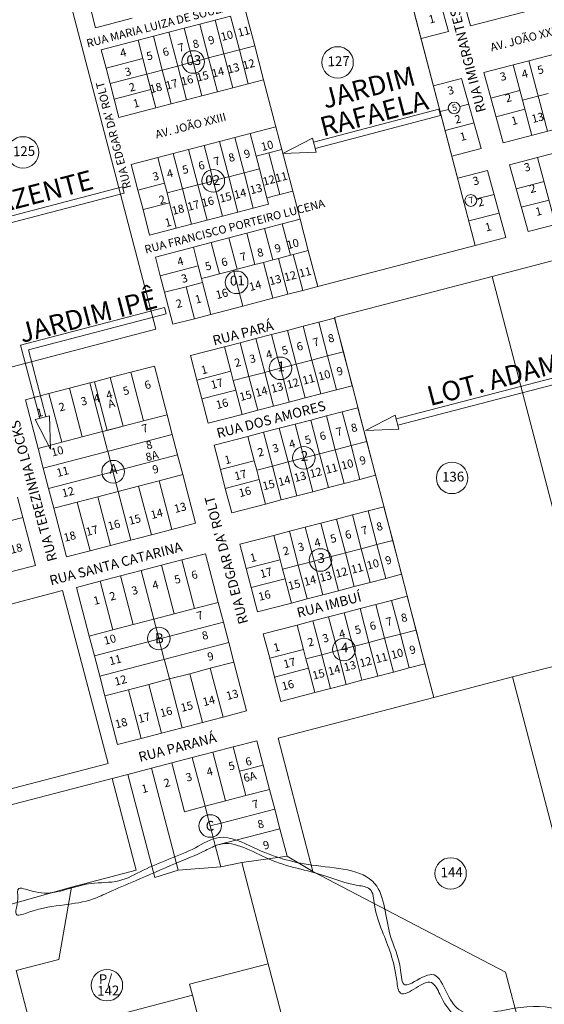
# Model space of a CAD drawing. Units: centimetres. Extents: x 21869 to 35535, y 4069 to 12682.
# Drawn here: x 31704 to 32027, y 8776 to 9382 of the extents above; entities that cross this region are included whole.
import ezdxf
from ezdxf.enums import TextEntityAlignment as Align

# ---------------------------------------------------------------- set-up
doc = ezdxf.new("R2010")
doc.units = ezdxf.units.CM
doc.linetypes.add('CONTÍNUO', pattern=[0])
for name, color, linetype in [('00 - DEMARCAÇÃO DE QUADRAS', 3, 'Continuous'), ('00 - DIVISÃO DE LOTES', 251, 'Continuous'), ('00 - HIDROGRAFIA', 172, 'Continuous'), ('00 - INDICADOR LOTEAMENTOS', 10, 'Continuous'), ('00 - NOMES LOTEAMENTOS', 2, 'Continuous'), ('00 - NÚMERO LOTES', 7, 'CONTÍNUO'), ('00 - TEXTO RUAS', 7, 'Continuous')]:
    doc.layers.add(name, color=color, linetype=linetype)
doc.layers.add('00 - TEXTO QUADRAS', color=4, linetype='CONTÍNUO', lineweight=18)
doc.styles.get("Standard").update_dxf_attribs({"font": 'arial.ttf'})

msp = doc.modelspace()

# ---------------------------------------------------------------- linework, layer by layer
at = {"layer": '00 - DEMARCAÇÃO DE QUADRAS', "lineweight": 5}
for p, q in [((31984.48, 9243.12), (31924.01, 9474.7)), ((31924.01, 9474.7), (31984.48, 9243.12)), ((31925.91, 9467.42), (31984.48, 9243.12)), ((31728.41, 9419.61), (31787.99, 9191.46)), ((31750.86, 9377.04), (31747.91, 9388.36)), ((31773.5, 9382.95), (31750.86, 9377.04)), ((31824.45, 9381.78), (31833.93, 9384.26)), ((31843.42, 9386.74), (31848.85, 9365.93)), ((31796.01, 9374.36), (31805.49, 9376.83)), ((31814.97, 9379.31), (31805.49, 9376.83)), ((31814.97, 9379.31), (31824.45, 9381.78)), ((31786.52, 9371.88), (31777.04, 9369.4)), ((31786.52, 9371.88), (31796.01, 9374.36)), ((31754.4, 9363.49), (31777.04, 9369.4)), ((31848.85, 9365.93), (31854.28, 9345.13)), ((31757.36, 9352.17), (31754.4, 9363.49)), ((31759.83, 9342.69), (31757.36, 9352.17)), ((31762.31, 9333.21), (31759.83, 9342.69)), ((31835.32, 9340.18), (31825.83, 9337.7)), ((31844.8, 9342.66), (31835.32, 9340.18)), ((31854.28, 9345.13), (31844.8, 9342.66)), ((31854.28, 9345.13), (31861.86, 9316.11)), ((31816.35, 9335.23), (31806.87, 9332.75)), ((31816.35, 9335.23), (31825.83, 9337.7)), ((31765.27, 9321.89), (31762.31, 9333.21)), ((31797.39, 9330.28), (31787.91, 9327.8)), ((31806.87, 9332.75), (31797.39, 9330.28)), ((31787.91, 9327.8), (31765.27, 9321.89)), ((31845.99, 9311.96), (31861.86, 9316.11)), ((31861.86, 9316.11), (31865.49, 9302.21)), ((31836.61, 9309.51), (31845.99, 9311.96)), ((31808.16, 9302.08), (31817.64, 9304.56)), ((31827.13, 9307.03), (31817.64, 9304.56)), ((31827.13, 9307.03), (31836.61, 9309.51)), ((31798.68, 9299.61), (31789.2, 9297.13)), ((31798.68, 9299.61), (31808.16, 9302.08)), ((31865.49, 9302.21), (31872.18, 9276.6)), ((31772.85, 9292.86), (31789.2, 9297.13)), ((31776.93, 9277.22), (31772.85, 9292.86)), ((32005.43, 9292.78), (32016.9, 9251.59)), ((31991.88, 9289.25), (32003.35, 9248.05)), ((31780.09, 9265.12), (31776.93, 9277.22)), ((31856.31, 9272.46), (31864.24, 9274.53)), ((31872.18, 9276.6), (31864.24, 9274.53)), ((31872.18, 9276.6), (31876.72, 9259.18)), ((31857.32, 9268.59), (31847.93, 9266.13)), ((31856.31, 9272.46), (31857.32, 9268.59)), ((32016.9, 9251.59), (32082.41, 9268.7)), ((31784.17, 9249.48), (31780.09, 9265.12)), ((31828.97, 9261.18), (31838.45, 9263.66)), ((31847.93, 9266.13), (31838.45, 9263.66)), ((31800.52, 9253.75), (31810.01, 9256.23)), ((31819.49, 9258.71), (31810.01, 9256.23)), ((31828.97, 9261.18), (31819.49, 9258.71)), ((31854.83, 9253.47), (31865.76, 9256.32)), ((31865.76, 9256.32), (31876.72, 9259.18)), ((31876.72, 9259.18), (31881.76, 9239.89)), ((31800.52, 9253.75), (31784.17, 9249.48)), ((31832.96, 9247.76), (31843.9, 9250.61)), ((31843.9, 9250.61), (31854.83, 9253.47)), ((31994.77, 9224.01), (32091.72, 9249.33)), ((31811.1, 9242.05), (31822.03, 9244.9)), ((31822.03, 9244.9), (31832.96, 9247.76)), ((31984.48, 9243.12), (32003.35, 9248.05)), ((31787.71, 9235.94), (31811.1, 9242.05)), ((31881.76, 9239.89), (31887.53, 9217.81)), ((31881.76, 9239.89), (31887.13, 9219.35)), ((31887.53, 9217.81), (31984.48, 9243.12)), ((31790.72, 9224.41), (31787.71, 9235.94)), ((31793.37, 9214.25), (31790.72, 9224.41)), ((31887.13, 9219.35), (31887.53, 9217.81)), ((31897.81, 9198.69), (31994.77, 9224.01)), ((31994.77, 9224.01), (32055.84, 8990.12)), ((31798.51, 9194.56), (31793.37, 9214.25)), ((31869.11, 9213), (31859.9, 9210.59)), ((31878.32, 9215.4), (31869.11, 9213)), ((31887.53, 9217.81), (31878.32, 9215.4)), ((31859.9, 9210.59), (31841.47, 9205.78)), ((31841.47, 9205.78), (31821.9, 9200.67)), ((31811.74, 9198.02), (31798.51, 9194.56)), ((31821.9, 9200.67), (31811.74, 9198.02)), ((31878.54, 9193.32), (31888.22, 9195.85)), ((31888.22, 9195.85), (31897.89, 9198.37)), ((31903.24, 9177.89), (31897.81, 9198.69)), ((31897.89, 9198.37), (31903.33, 9177.57)), ((31787.99, 9191.46), (31689.3, 9165.69)), ((31859.19, 9188.27), (31868.87, 9190.79)), ((31868.87, 9190.79), (31878.54, 9193.32)), ((31830.17, 9180.69), (31839.84, 9183.21)), ((31839.84, 9183.21), (31849.52, 9185.74)), ((31849.52, 9185.74), (31859.19, 9188.27)), ((31809.36, 9175.26), (31830.17, 9180.69)), ((31908.68, 9157.09), (31903.24, 9177.89)), ((31903.33, 9177.57), (31908.76, 9156.77)), ((31813.28, 9160.26), (31809.36, 9175.26)), ((31759.97, 9161.76), (31772.55, 9165.05)), ((31772.55, 9165.05), (31787.06, 9168.84)), ((31787.06, 9168.84), (31794.89, 9138.84)), ((31734.81, 9155.19), (31747.39, 9158.48)), ((31747.39, 9158.48), (31750.29, 9159.23)), ((31750.29, 9159.23), (31759.97, 9161.76)), ((31816.31, 9148.65), (31813.28, 9160.26)), ((31722.23, 9151.91), (31734.81, 9155.19)), ((31899.08, 9154.24), (31889.41, 9151.72)), ((31908.76, 9156.77), (31899.08, 9154.24)), ((31912.21, 9143.54), (31908.68, 9157.09)), ((31707.72, 9148.12), (31722.23, 9151.91)), ((31715.55, 9118.12), (31707.72, 9148.12)), ((31820.23, 9133.65), (31816.31, 9148.65)), ((31870.06, 9146.66), (31860.38, 9144.14)), ((31879.73, 9149.19), (31870.06, 9146.66)), ((31889.41, 9151.72), (31879.73, 9149.19)), ((31850.71, 9141.61), (31841.03, 9139.08)), ((31860.38, 9144.14), (31850.71, 9141.61)), ((31892.95, 9138.17), (31902.62, 9140.7)), ((31902.62, 9140.7), (31912.3, 9143.22)), ((31917.65, 9122.74), (31912.21, 9143.54)), ((31912.3, 9143.22), (31917.73, 9122.42)), ((31794.89, 9138.84), (31798.05, 9126.75)), ((31841.03, 9139.08), (31820.23, 9133.65)), ((31873.59, 9133.12), (31883.27, 9135.64)), ((31883.27, 9135.64), (31892.95, 9138.17)), ((31844.57, 9125.54), (31854.24, 9128.06)), ((31854.24, 9128.06), (31863.92, 9130.59)), ((31863.92, 9130.59), (31873.59, 9133.12)), ((31798.05, 9126.75), (31801.34, 9114.17)), ((31823.77, 9120.1), (31844.57, 9125.54)), ((31923.08, 9101.94), (31917.65, 9122.74)), ((31917.73, 9122.42), (31923.16, 9101.62)), ((31718.71, 9106.03), (31715.55, 9118.12)), ((31827.68, 9105.11), (31823.77, 9120.1)), ((31804.49, 9102.07), (31801.34, 9114.17)), ((31722, 9093.45), (31718.71, 9106.03)), ((31830.71, 9093.5), (31827.68, 9105.11)), ((31804.49, 9102.07), (31812.33, 9072.08)), ((31913.49, 9099.09), (31903.81, 9096.57)), ((31923.16, 9101.62), (31913.49, 9099.09)), ((31928.13, 9082.59), (31923.08, 9101.94)), ((31725.15, 9081.36), (31722, 9093.45)), ((31834.63, 9078.5), (31830.71, 9093.5)), ((31894.13, 9094.04), (31884.46, 9091.51)), ((31903.81, 9096.57), (31894.13, 9094.04)), ((31706.21, 9075.62), (31702.93, 9088.2)), ((31865.11, 9086.46), (31855.43, 9083.93)), ((31874.78, 9088.99), (31865.11, 9086.46)), ((31884.46, 9091.51), (31874.78, 9088.99)), ((31732.99, 9051.36), (31725.15, 9081.36)), ((31855.43, 9083.93), (31834.63, 9078.5)), ((31908.86, 9077.21), (31918.54, 9079.74)), ((31918.54, 9079.74), (31928.21, 9082.27)), ((31933.56, 9061.78), (31928.13, 9082.59)), ((31928.21, 9082.27), (31933.65, 9061.46)), ((31706.21, 9075.62), (31713.92, 9046.11)), ((31889.51, 9072.16), (31899.19, 9074.69)), ((31899.19, 9074.69), (31908.86, 9077.21)), ((31797.81, 9068.29), (31785.23, 9065.01)), ((31812.33, 9072.08), (31797.81, 9068.29)), ((31870.16, 9067.11), (31879.84, 9069.63)), ((31879.84, 9069.63), (31889.51, 9072.16)), ((31772.66, 9061.72), (31760.08, 9058.44)), ((31785.23, 9065.01), (31772.66, 9061.72)), ((31839.68, 9059.15), (31860.49, 9064.58)), ((31860.49, 9064.58), (31870.16, 9067.11)), ((31939, 9040.98), (31933.56, 9061.78)), ((31933.65, 9061.46), (31939.08, 9040.66)), ((31760.08, 9058.44), (31747.5, 9055.15)), ((31843.6, 9044.15), (31839.68, 9059.15)), ((31747.5, 9055.15), (31732.99, 9051.36)), ((31791.45, 9046.25), (31804.02, 9049.54)), ((31804.02, 9049.54), (31818.54, 9053.33)), ((31818.54, 9053.33), (31826.37, 9023.33)), ((31713.92, 9046.11), (31699.4, 9042.32)), ((31778.87, 9042.97), (31791.45, 9046.25)), ((31846.63, 9032.54), (31843.6, 9044.15)), ((31753.71, 9036.4), (31766.29, 9039.68)), ((31766.29, 9039.68), (31778.87, 9042.97)), ((31929.4, 9038.14), (31919.73, 9035.61)), ((31939.08, 9040.66), (31929.4, 9038.14)), ((31942.53, 9027.44), (31939, 9040.98)), ((31739.2, 9032.61), (31753.71, 9036.4)), ((31747.03, 9002.61), (31739.2, 9032.61)), ((31850.55, 9017.54), (31846.63, 9032.54)), ((31910.05, 9033.08), (31900.38, 9030.56)), ((31919.73, 9035.61), (31910.05, 9033.08)), ((31671.61, 9015.26), (31730.63, 9030.67)), ((31730.63, 9030.67), (31758.61, 8924.29)), ((31881.03, 9025.5), (31871.35, 9022.98)), ((31890.7, 9028.03), (31881.03, 9025.5)), ((31900.38, 9030.56), (31890.7, 9028.03)), ((31932.94, 9024.59), (31942.62, 9027.12)), ((31947.97, 9006.63), (31942.53, 9027.44)), ((31942.62, 9027.12), (31948.05, 9006.31)), ((31826.37, 9023.33), (31829.53, 9011.24)), ((31871.35, 9022.98), (31850.55, 9017.54)), ((31903.91, 9017.01), (31913.59, 9019.54)), ((31913.59, 9019.54), (31923.27, 9022.06)), ((31923.27, 9022.06), (31932.94, 9024.59)), ((31884.56, 9011.96), (31894.24, 9014.48)), ((31894.24, 9014.48), (31903.91, 9017.01)), ((31829.53, 9011.24), (31832.81, 8998.66)), ((31854.08, 9004), (31874.89, 9009.43)), ((31874.89, 9009.43), (31884.56, 9011.96)), ((31750.19, 8990.52), (31747.03, 9002.61)), ((31858, 8989), (31854.08, 9004)), ((31953.4, 8985.83), (31947.97, 9006.63)), ((31948.05, 9006.31), (31953.48, 8985.51)), ((31835.97, 8986.57), (31832.81, 8998.66)), ((31753.47, 8977.94), (31750.19, 8990.52)), ((31861.03, 8977.39), (31858, 8989)), ((32055.84, 8990.12), (32007.37, 8977.46)), ((32055.84, 8990.12), (32007.37, 8977.46)), ((31835.97, 8986.57), (31843.8, 8956.57)), ((31943.81, 8982.99), (31934.13, 8980.46)), ((31953.48, 8985.51), (31943.81, 8982.99)), ((31958.89, 8964.8), (31953.4, 8985.83)), ((31756.63, 8965.85), (31753.47, 8977.94)), ((31864.95, 8962.39), (31861.03, 8977.39)), ((31924.45, 8977.93), (31914.78, 8975.41)), ((31934.13, 8980.46), (31924.45, 8977.93)), ((32007.37, 8977.46), (31958.89, 8964.8)), ((32007.37, 8977.46), (32065.43, 8755.11)), ((32007.37, 8977.46), (32065.43, 8755.11)), ((31905.1, 8972.88), (31895.43, 8970.35)), ((31914.78, 8975.41), (31905.1, 8972.88)), ((31764.47, 8935.85), (31756.63, 8965.85)), ((31863.2, 8939.81), (31958.89, 8964.8)), ((31885.75, 8967.83), (31864.95, 8962.39)), ((31895.43, 8970.35), (31885.75, 8967.83)), ((31829.29, 8952.78), (31816.71, 8949.5)), ((31843.8, 8956.57), (31829.29, 8952.78)), ((31804.13, 8946.21), (31791.56, 8942.93)), ((31816.71, 8949.5), (31804.13, 8946.21)), ((31791.56, 8942.93), (31778.98, 8939.64)), ((31778.98, 8939.64), (31764.47, 8935.85)), ((31822.99, 8931.11), (31835.57, 8934.39)), ((31835.57, 8934.39), (31850.08, 8938.18)), ((31850.08, 8938.18), (31854, 8923.18)), ((31884.62, 8857.76), (31863.2, 8939.81)), ((31810.41, 8927.82), (31822.99, 8931.11)), ((31758.61, 8924.29), (31660.7, 8898.72)), ((31785.26, 8921.25), (31797.84, 8924.54)), ((31797.84, 8924.54), (31810.41, 8927.82)), ((31854, 8923.18), (31857.92, 8908.19)), ((31761.07, 8914.94), (31770.75, 8917.46)), ((31770.75, 8917.46), (31785.26, 8921.25)), ((31770.75, 8917.46), (31787.29, 8854.09)), ((31663.15, 8889.37), (31761.07, 8914.94)), ((31861.08, 8896.09), (31857.92, 8908.19)), ((31861.08, 8896.09), (31864.23, 8884)), ((31864.23, 8884), (31868.66, 8867.07)), ((31827.98, 8860.58), (31840.82, 8863.2)), ((31868.66, 8867.07), (31840.82, 8863.2)), ((31857.08, 8800.95), (31840.82, 8863.2)), ((31868.66, 8867.07), (31884.62, 8857.76)), ((31801.65, 8858.49), (31787.29, 8854.09)), ((31801.65, 8858.49), (31827.98, 8860.58)), ((31857.08, 8800.95), (31808.71, 8788.32)), ((31881.59, 8707.1), (31857.08, 8800.95)), ((31808.71, 8788.32), (31810.47, 8781.55)), ((31810.47, 8781.55), (31833.21, 8694.47))]:
    msp.add_line(p, q, dxfattribs=at)
for points in [[(32037.31, 9437.36), (31970.05, 9419.8), (31981.59, 9378.37), (32048.37, 9395.81)], [(31951.24, 9370.44), (31968.04, 9374.83), (31956.51, 9416.26), (31940.37, 9412.05)], [(32056.08, 9366.82), (31989.64, 9349.46), (32001.67, 9306.27)], [(31988.12, 9302.73), (31976.09, 9345.93), (31958.82, 9341.41)], [(32067.61, 9323.49), (32001.67, 9306.27)], [(32071.21, 9309.96), (32005.43, 9292.78)], [(31988.12, 9302.73), (31970.14, 9298.04)], [(31991.88, 9289.25), (31973.68, 9284.49)]]:
    msp.add_lwpolyline(points, dxfattribs=at)
at = {"layer": '00 - DIVISÃO DE LOTES', "lineweight": 5}
for p, q in [((31833.93, 9384.26), (31839.37, 9363.46)), ((31805.49, 9376.83), (31809.17, 9362.75)), ((31820.4, 9358.51), (31814.97, 9379.31)), ((31829.88, 9360.98), (31824.45, 9381.78)), ((31791.96, 9351.08), (31786.52, 9371.88)), ((31801.44, 9353.55), (31796.01, 9374.36)), ((31777.04, 9369.4), (31780, 9358.08)), ((31848.85, 9365.93), (31839.37, 9363.46)), ((31809.17, 9362.75), (31810.92, 9356.03)), ((31817.64, 9357.78), (31820.4, 9358.51)), ((31820.4, 9358.51), (31829.88, 9360.98)), ((31825.83, 9337.7), (31820.4, 9358.51)), ((31829.88, 9360.98), (31839.37, 9363.46)), ((31829.88, 9360.98), (31835.32, 9340.18)), ((31844.8, 9342.66), (31839.37, 9363.46)), ((31780, 9358.08), (31757.36, 9352.17)), ((31780, 9358.08), (31782.47, 9348.6)), ((31791.96, 9351.08), (31801.44, 9353.55)), ((31804.2, 9354.27), (31801.44, 9353.55)), ((31806.87, 9332.75), (31801.44, 9353.55)), ((31804.2, 9354.27), (31810.92, 9356.03)), ((31810.92, 9356.03), (31817.64, 9357.78)), ((31810.92, 9356.03), (31812.67, 9349.31)), ((32007.71, 9354.18), (32019.23, 9310.86)), ((32017.38, 9356.71), (32028.91, 9313.39)), ((31782.47, 9348.6), (31759.83, 9342.69)), ((31759.83, 9342.69), (31782.47, 9348.6)), ((31782.47, 9348.6), (31791.96, 9351.08)), ((31787.91, 9327.8), (31782.47, 9348.6)), ((31782.47, 9348.6), (31784.95, 9339.12)), ((31797.39, 9330.28), (31791.96, 9351.08)), ((31812.67, 9349.31), (31816.35, 9335.23)), ((31784.95, 9339.12), (31762.31, 9333.21)), ((31784.95, 9339.12), (31787.91, 9327.8)), ((32029.27, 9336.65), (32013.47, 9332.52)), ((32014.97, 9326.89), (31997.22, 9322.25)), ((31845.99, 9311.96), (31849.62, 9298.07)), ((31817.64, 9304.56), (31821.55, 9289.59)), ((31832.79, 9285.34), (31827.13, 9307.03)), ((31836.61, 9309.51), (31842.27, 9287.82)), ((31804.34, 9277.91), (31798.68, 9299.61)), ((31808.16, 9302.08), (31813.83, 9280.39)), ((31857.55, 9300.14), (31849.62, 9298.07)), ((31849.62, 9298.07), (31851.66, 9290.27)), ((31865.49, 9302.21), (31857.55, 9300.14)), ((31864.24, 9274.53), (31857.55, 9300.14)), ((31789.2, 9297.13), (31793.28, 9281.49)), ((32022.83, 9297.33), (32033.83, 9256.01)), ((31821.55, 9289.59), (31823.31, 9282.87)), ((31842.27, 9287.82), (31832.79, 9285.34)), ((31842.27, 9287.82), (31851.66, 9290.27)), ((31847.93, 9266.13), (31842.27, 9287.82)), ((31851.66, 9290.27), (31856.31, 9272.46)), ((31776.93, 9277.22), (31793.28, 9281.49)), ((31793.28, 9281.49), (31794.86, 9275.44)), ((31813.83, 9280.39), (31804.34, 9277.91)), ((31816.59, 9281.11), (31813.83, 9280.39)), ((31813.83, 9280.39), (31819.49, 9258.71)), ((31823.31, 9282.87), (31816.59, 9281.11)), ((31830.03, 9284.62), (31823.31, 9282.87)), ((31823.31, 9282.87), (31825.06, 9276.15)), ((31832.79, 9285.34), (31830.03, 9284.62)), ((31838.45, 9263.66), (31832.79, 9285.34)), ((31804.34, 9277.91), (31794.86, 9275.44)), ((31794.86, 9275.44), (31796.44, 9269.39)), ((31810.01, 9256.23), (31804.34, 9277.91)), ((31825.06, 9276.15), (31828.97, 9261.18)), ((31796.44, 9269.39), (31780.09, 9265.12)), ((31796.44, 9269.39), (31800.52, 9253.75)), ((32029.83, 9271.04), (32012.73, 9266.57)), ((31999.18, 9263.03), (31980.55, 9258.17)), ((31865.76, 9256.32), (31870.8, 9237.03)), ((31843.9, 9250.61), (31848.93, 9231.32)), ((31859.87, 9234.17), (31854.83, 9253.47)), ((31825.31, 9232.33), (31822.03, 9244.9)), ((31838, 9228.46), (31832.96, 9247.76)), ((31814.11, 9230.52), (31811.1, 9242.05)), ((31870.8, 9237.03), (31872.55, 9237.48)), ((31881.76, 9239.89), (31872.55, 9237.48)), ((31872.55, 9237.48), (31878.32, 9215.4)), ((31827.07, 9225.61), (31825.31, 9232.33)), ((31848.93, 9231.32), (31838, 9228.46)), ((31848.93, 9231.32), (31854.13, 9232.67)), ((31854.13, 9232.67), (31859.87, 9234.17)), ((31859.9, 9210.59), (31854.13, 9232.67)), ((31863.34, 9235.08), (31859.87, 9234.17)), ((31870.8, 9237.03), (31863.34, 9235.08)), ((31869.11, 9213), (31863.34, 9235.08)), ((31814.11, 9230.52), (31790.72, 9224.41)), ((31816.13, 9222.75), (31814.11, 9230.52)), ((31820.35, 9223.85), (31827.07, 9225.61)), ((31827.07, 9225.61), (31833.79, 9227.36)), ((31835.71, 9227.86), (31833.79, 9227.36)), ((31838, 9228.46), (31835.71, 9227.86)), ((31835.71, 9227.86), (31841.47, 9205.78)), ((31816.76, 9220.36), (31806.6, 9217.7)), ((31820.35, 9223.85), (31816.13, 9222.75)), ((31816.13, 9222.75), (31816.76, 9220.36)), ((31816.76, 9220.36), (31821.9, 9200.67)), ((31806.6, 9217.7), (31793.37, 9214.25)), ((31811.74, 9198.02), (31806.6, 9217.7)), ((31893.65, 9175.04), (31888.22, 9195.85)), ((31868.87, 9190.79), (31874.3, 9169.99)), ((31883.98, 9172.52), (31878.54, 9193.32)), ((31845.27, 9162.41), (31839.84, 9183.21)), ((31854.95, 9164.94), (31849.52, 9185.74)), ((31859.19, 9188.27), (31862.89, 9174.12)), ((31830.17, 9180.69), (31834.08, 9165.69)), ((31903.33, 9177.57), (31893.65, 9175.04)), ((31864.62, 9167.46), (31862.89, 9174.12)), ((31874.3, 9169.99), (31883.98, 9172.52)), ((31893.65, 9175.04), (31883.98, 9172.52)), ((31883.98, 9172.52), (31889.41, 9151.72)), ((31893.65, 9175.04), (31899.08, 9154.24)), ((31772.55, 9165.05), (31780.38, 9135.05)), ((31834.08, 9165.69), (31813.28, 9160.26)), ((31835.6, 9159.89), (31834.08, 9165.69)), ((31854.95, 9164.94), (31845.27, 9162.41)), ((31857.7, 9165.66), (31854.95, 9164.94)), ((31854.95, 9164.94), (31860.38, 9144.14)), ((31857.7, 9165.66), (31864.62, 9167.46)), ((31871.14, 9169.17), (31864.62, 9167.46)), ((31866.4, 9160.68), (31864.62, 9167.46)), ((31871.14, 9169.17), (31874.3, 9169.99)), ((31879.73, 9149.19), (31874.3, 9169.99)), ((31747.39, 9158.48), (31755.22, 9128.48)), ((31758.13, 9129.24), (31750.29, 9159.23)), ((31767.8, 9131.77), (31759.97, 9161.76)), ((31835.6, 9159.89), (31845.27, 9162.41)), ((31837.11, 9154.08), (31835.6, 9159.89)), ((31845.27, 9162.41), (31850.71, 9141.61)), ((31870.06, 9146.66), (31866.4, 9160.68)), ((31734.81, 9155.19), (31742.64, 9125.2)), ((31837.11, 9154.08), (31816.31, 9148.65)), ((31837.11, 9154.08), (31841.03, 9139.08)), ((31722.23, 9151.91), (31730.07, 9121.91)), ((31902.62, 9140.7), (31908.05, 9119.89)), ((31780.38, 9135.05), (31767.8, 9131.77)), ((31780.38, 9135.05), (31794.89, 9138.84)), ((31888.7, 9114.84), (31883.27, 9135.64)), ((31892.95, 9138.17), (31898.38, 9117.37)), ((31742.64, 9125.2), (31755.22, 9128.48)), ((31755.22, 9128.48), (31767.8, 9131.77)), ((31758.13, 9129.24), (31755.22, 9128.48)), ((31758.27, 9116.81), (31755.22, 9128.48)), ((31767.8, 9131.77), (31758.13, 9129.24)), ((31854.24, 9128.06), (31859.68, 9107.26)), ((31863.92, 9130.59), (31869.35, 9109.79)), ((31877.29, 9118.97), (31873.59, 9133.12)), ((31742.64, 9125.2), (31730.07, 9121.91)), ((31760.43, 9116.92), (31798.05, 9126.75)), ((31848.48, 9110.54), (31844.57, 9125.54)), ((31917.73, 9122.42), (31908.05, 9119.89)), ((31715.55, 9118.12), (31730.07, 9121.91)), ((31755.69, 9115.69), (31758.38, 9116.39)), ((31758.27, 9116.81), (31758.38, 9116.39)), ((31758.38, 9116.39), (31760.43, 9116.92)), ((31761.67, 9103.81), (31758.38, 9116.39)), ((31879.03, 9112.31), (31877.29, 9118.97)), ((31898.38, 9117.37), (31888.7, 9114.84)), ((31898.38, 9117.37), (31908.05, 9119.89)), ((31903.81, 9096.57), (31898.38, 9117.37)), ((31913.49, 9099.09), (31908.05, 9119.89)), ((31718.71, 9106.03), (31755.69, 9115.69)), ((31801.34, 9114.17), (31763.71, 9104.34)), ((31827.68, 9105.11), (31848.48, 9110.54)), ((31848.48, 9110.54), (31850, 9104.73)), ((31872.1, 9110.51), (31869.35, 9109.79)), ((31872.1, 9110.51), (31879.03, 9112.31)), ((31885.54, 9114.02), (31879.03, 9112.31)), ((31879.03, 9112.31), (31880.8, 9105.53)), ((31888.7, 9114.84), (31885.54, 9114.02)), ((31894.13, 9094.04), (31888.7, 9114.84)), ((31758.98, 9103.11), (31761.67, 9103.81)), ((31763.71, 9104.34), (31761.67, 9103.81)), ((31761.67, 9103.81), (31761.78, 9103.39)), ((31850, 9104.73), (31859.68, 9107.26)), ((31851.52, 9098.93), (31850, 9104.73)), ((31869.35, 9109.79), (31859.68, 9107.26)), ((31865.11, 9086.46), (31859.68, 9107.26)), ((31874.78, 9088.99), (31869.35, 9109.79)), ((31880.8, 9105.53), (31884.46, 9091.51)), ((31722, 9093.45), (31758.98, 9103.11)), ((31761.78, 9103.39), (31764.82, 9091.72)), ((31777.4, 9095), (31789.98, 9098.28)), ((31789.98, 9098.28), (31804.49, 9102.07)), ((31797.81, 9068.29), (31789.98, 9098.28)), ((31851.52, 9098.93), (31830.71, 9093.5)), ((31851.52, 9098.93), (31855.43, 9083.93)), ((31764.82, 9091.72), (31752.25, 9088.43)), ((31764.82, 9091.72), (31777.4, 9095)), ((31772.66, 9061.72), (31764.82, 9091.72)), ((31785.23, 9065.01), (31777.4, 9095)), ((31739.67, 9085.15), (31752.25, 9088.43)), ((31752.25, 9088.43), (31760.08, 9058.44)), ((31739.67, 9085.15), (31725.15, 9081.36)), ((31739.67, 9085.15), (31747.5, 9055.15)), ((31918.54, 9079.74), (31923.97, 9058.94)), ((31691.7, 9071.83), (31706.21, 9075.62)), ((31904.62, 9053.89), (31899.19, 9074.69)), ((31914.3, 9056.41), (31908.86, 9077.21)), ((31885.27, 9048.83), (31879.84, 9069.63)), ((31893.21, 9058.01), (31889.51, 9072.16)), ((31860.49, 9064.58), (31864.4, 9049.58)), ((31870.16, 9067.11), (31875.59, 9046.31)), ((31923.97, 9058.94), (31933.65, 9061.46)), ((31893.21, 9058.01), (31894.94, 9051.36)), ((31914.3, 9056.41), (31904.62, 9053.89)), ((31923.97, 9058.94), (31914.3, 9056.41)), ((31914.3, 9056.41), (31919.73, 9035.61)), ((31923.97, 9058.94), (31929.4, 9038.14)), ((31811.86, 9019.54), (31804.02, 9049.54)), ((31864.4, 9049.58), (31843.6, 9044.15)), ((31865.92, 9043.78), (31864.4, 9049.58)), ((31888.02, 9049.55), (31885.27, 9048.83)), ((31894.94, 9051.36), (31888.02, 9049.55)), ((31901.46, 9053.06), (31894.94, 9051.36)), ((31894.94, 9051.36), (31896.71, 9044.58)), ((31901.46, 9053.06), (31904.62, 9053.89)), ((31910.05, 9033.08), (31904.62, 9053.89)), ((31799.28, 9016.26), (31791.45, 9046.25)), ((31865.92, 9043.78), (31875.59, 9046.31)), ((31867.43, 9037.97), (31865.92, 9043.78)), ((31875.59, 9046.31), (31885.27, 9048.83)), ((31875.59, 9046.31), (31881.03, 9025.5)), ((31890.7, 9028.03), (31885.27, 9048.83)), ((31900.38, 9030.56), (31896.71, 9044.58)), ((31774.12, 9009.69), (31766.29, 9039.68)), ((31778.87, 9042.97), (31786.7, 9012.97)), ((31846.63, 9032.54), (31867.43, 9037.97)), ((31871.35, 9022.98), (31867.43, 9037.97)), ((31753.71, 9036.4), (31761.54, 9006.4)), ((31799.28, 9016.26), (31811.86, 9019.54)), ((31826.37, 9023.33), (31811.86, 9019.54)), ((31919.02, 8998.73), (31913.59, 9019.54)), ((31923.27, 9022.06), (31928.7, 9001.26)), ((31932.94, 9024.59), (31938.37, 9003.79)), ((31786.7, 9012.97), (31774.12, 9009.69)), ((31799.28, 9016.26), (31786.7, 9012.97)), ((31789.75, 9001.3), (31786.7, 9012.97)), ((31899.67, 8993.68), (31894.24, 9014.48)), ((31907.61, 9002.86), (31903.91, 9017.01)), ((31761.54, 9006.4), (31774.12, 9009.69)), ((31829.53, 9011.24), (31791.91, 9001.41)), ((31874.89, 9009.43), (31878.8, 8994.43)), ((31884.56, 9011.96), (31890, 8991.15)), ((31747.03, 9002.61), (31761.54, 9006.4)), ((31789.86, 9000.88), (31787.17, 9000.18)), ((31789.86, 9000.88), (31789.75, 9001.3)), ((31789.86, 9000.88), (31791.91, 9001.41)), ((31793.14, 8988.3), (31789.86, 9000.88)), ((31907.61, 9002.86), (31909.35, 8996.21)), ((31928.7, 9001.26), (31919.02, 8998.73)), ((31938.37, 9003.79), (31928.7, 9001.26)), ((31928.7, 9001.26), (31934.13, 8980.46)), ((31948.05, 9006.31), (31938.37, 9003.79)), ((31943.81, 8982.99), (31938.37, 9003.79)), ((31750.19, 8990.52), (31787.17, 9000.18)), ((31832.81, 8998.66), (31795.19, 8988.84)), ((31909.35, 8996.21), (31902.42, 8994.4)), ((31909.35, 8996.21), (31915.86, 8997.91)), ((31911.12, 8989.43), (31909.35, 8996.21)), ((31915.86, 8997.91), (31919.02, 8998.73)), ((31919.02, 8998.73), (31924.45, 8977.93)), ((31795.19, 8988.84), (31793.14, 8988.3)), ((31878.8, 8994.43), (31858, 8989)), ((31878.8, 8994.43), (31880.32, 8988.63)), ((31890, 8991.15), (31880.32, 8988.63)), ((31881.84, 8982.82), (31880.32, 8988.63)), ((31899.67, 8993.68), (31890, 8991.15)), ((31895.43, 8970.35), (31890, 8991.15)), ((31899.67, 8993.68), (31902.42, 8994.4)), ((31899.67, 8993.68), (31905.1, 8972.88)), ((31911.12, 8989.43), (31914.78, 8975.41)), ((31790.45, 8987.6), (31753.47, 8977.94)), ((31790.45, 8987.6), (31793.14, 8988.3)), ((31793.14, 8988.3), (31793.25, 8987.88)), ((31793.25, 8987.88), (31796.3, 8976.21)), ((31808.88, 8979.49), (31821.46, 8982.78)), ((31821.46, 8982.78), (31835.97, 8986.57)), ((31829.29, 8952.78), (31821.46, 8982.78)), ((31821.46, 8982.78), (31829.29, 8952.78)), ((31881.84, 8982.82), (31861.03, 8977.39)), ((31885.75, 8967.83), (31881.84, 8982.82)), ((31796.3, 8976.21), (31808.88, 8979.49)), ((31808.88, 8979.49), (31816.71, 8949.5)), ((31783.72, 8972.92), (31771.15, 8969.64)), ((31783.72, 8972.92), (31796.3, 8976.21)), ((31791.56, 8942.93), (31783.72, 8972.92)), ((31796.3, 8976.21), (31804.13, 8946.21)), ((31771.15, 8969.64), (31756.63, 8965.85)), ((31771.15, 8969.64), (31778.98, 8939.64)), ((31835.57, 8934.39), (31839.49, 8919.39)), ((31830.83, 8901.11), (31822.99, 8931.11)), ((31805.67, 8894.54), (31797.84, 8924.54)), ((31810.41, 8927.82), (31818.25, 8897.83)), ((31839.49, 8919.39), (31854, 8923.18)), ((31785.26, 8921.25), (31801.65, 8858.49)), ((31843.4, 8904.4), (31839.49, 8919.39)), ((31761.07, 8914.94), (31775.81, 8858.5)), ((31843.4, 8904.4), (31830.83, 8901.11)), ((31857.92, 8908.19), (31843.4, 8904.4)), ((31805.67, 8894.54), (31818.25, 8897.83)), ((31830.83, 8901.11), (31818.25, 8897.83)), ((31818.25, 8897.83), (31819.12, 8894.47)), ((31819.12, 8894.47), (31821.41, 8885.73)), ((31828.14, 8887.49), (31861.08, 8896.09)), ((31821.41, 8885.73), (31828.14, 8887.49)), ((31822.63, 8881.05), (31821.41, 8885.73)), ((31824.56, 8873.64), (31822.63, 8881.05)), ((31824.56, 8873.64), (31864.23, 8884)), ((31827.98, 8860.58), (31824.56, 8873.64)), ((31736.14, 8848.14), (31775.81, 8858.5)), ((31884.62, 8857.76), (32003.15, 8795.69)), ((31676.55, 8831.33), (31736.14, 8848.14)), ((31736.14, 8848.14), (31728.26, 8803.49)), ((31702.14, 8796.67), (31728.26, 8803.49)), ((31702.14, 8796.67), (31709.72, 8767.64)), ((32003.15, 8795.69), (32017.05, 8742.47)), ((31810.47, 8781.55), (31762.1, 8768.92))]:
    msp.add_line(p, q, dxfattribs=at)
for points in [[(32011.91, 9338.4), (31994.02, 9333.72)], [(31980.5, 9330.11), (31974.97, 9328.67)], [(31967.99, 9326.84), (31962.96, 9325.53)], [(31983.72, 9318.55), (31966, 9313.92)], [(32026.77, 9282.54), (32009.53, 9278.04)], [(31995.98, 9274.5), (31985.2, 9271.69)], [(31978.23, 9269.87), (31977.55, 9269.69)]]:
    msp.add_lwpolyline(points, dxfattribs=at)
at = {"layer": '00 - HIDROGRAFIA', "lineweight": 5}
msp.add_open_spline([(32385.23, 8290.14), (32380.23, 8304.46), (32370.92, 8331.12), (32351.54, 8368.74), (32336.99, 8399.4), (32325.08, 8424.44), (32317.49, 8439.21), (32311.86, 8453.08), (32303.78, 8460.52), (32297.45, 8469.59), (32289.21, 8475.27), (32282.38, 8481.65), (32274.48, 8486.93), (32268.15, 8502.1), (32252.76, 8525.8), (32235.77, 8556.64), (32220.9, 8583.42), (32209.74, 8601.04), (32204.21, 8616.07), (32201.04, 8628.15), (32191.76, 8639.49), (32177.71, 8659.34), (32157.03, 8688.29), (32136.97, 8711.79), (32127.51, 8729.28), (32119.51, 8732.44), (32113.16, 8735.69), (32106.07, 8741.2), (32098.63, 8746.1), (32088.35, 8754.66), (32072.47, 8756.11), (32053.22, 8760.8), (32035.49, 8770.35), (32013.31, 8769.62), (31994.07, 8762.1), (31971.36, 8766.12), (31964.02, 8779.04), (31958.02, 8792.1), (31948.3, 8786.21), (31937.29, 8779.59), (31935.46, 8801.07), (31928.96, 8816.33), (31922.14, 8834.1), (31921.78, 8848.05), (31906.93, 8849.38), (31887.79, 8857.67), (31858.84, 8861.81), (31833.82, 8878.96), (31815.24, 8868.71), (31797.95, 8862.05), (31778.16, 8853.05), (31761.21, 8846.1), (31747.35, 8839.32), (31729.7, 8836.79), (31716.58, 8835.43), (31699.31, 8828.68), (31704.3, 8839.39), (31701.97, 8848.52), (31712.45, 8845.25), (31721.96, 8843.37), (31735.72, 8847.53), (31749.36, 8851.32), (31765.37, 8850.27), (31780.36, 8858.96), (31796.2, 8865.45), (31811.79, 8871.37), (31828.69, 8882.44), (31853.6, 8868.85), (31882.75, 8859.83), (31928.66, 8859.39), (31929.27, 8819.6), (31938.73, 8804.11), (31939.13, 8785.66), (31949.5, 8791.19), (31960.32, 8797.78), (31966.65, 8782.81), (31976.43, 8766.12), (32005.55, 8774.1), (32028.68, 8775.86), (32045.02, 8768.94), (32056.71, 8764.5), (32072.71, 8760.36), (32090.8, 8758.56), (32103.92, 8747.34), (32113.3, 8740.26), (32121.92, 8735.65), (32130.79, 8732.12), (32136.84, 8720.17), (32154.72, 8698.3), (32173.18, 8672.59), (32190.97, 8646.95), (32202.34, 8634.8), (32206.27, 8621.98), (32210.16, 8612.86), (32213.21, 8603.51), (32218.66, 8595.13), (32222.11, 8588.83), (32224.05, 8585.38)], degree=3, knots=[0, 0, 0, 0, 45.43074, 84.605253, 126.737155, 147.33229, 167.712601, 176.729639, 191.747836, 199.963121, 209.72496, 221.338384, 228.202987, 237.59864, 269.159606, 313.76798, 342.76404, 361.232157, 376.032656, 390.833155, 397.870082, 419.627383, 464.070253, 503.922977, 513.66523, 521.308034, 528.813872, 535.182556, 548.11141, 555.685074, 574.709517, 593.733961, 615.571483, 633.627683, 657.96857, 678.064517, 694.610448, 703.366153, 713.422927, 723.479701, 731.626609, 763.438083, 779.937004, 790.297487, 798.048369, 819.035159, 855.180314, 886.710621, 896.171059, 916.286761, 943.047499, 961.094481, 971.237309, 989.439621, 1011.736496, 1019.401583, 1029.216204, 1035.653012, 1039.701936, 1055.134562, 1068.047992, 1080.961421, 1097.980573, 1114.408681, 1131.620337, 1149.353995, 1165.260101, 1187.765697, 1224.835316, 1265.297755, 1297.712351, 1320.755581, 1330.126946, 1336.413312, 1349.039487, 1362.130633, 1375.221778, 1405.304557, 1435.387336, 1446.565251, 1457.743165, 1472.951619, 1496.340979, 1510.017736, 1523.694493, 1531.588619, 1539.482744, 1551.406084, 1569.72757, 1625.139378, 1645.575866, 1663.758724, 1673.90998, 1685.340578, 1693.594522, 1703.263391, 1715.154447, 1715.154447, 1715.154447, 1715.154447], dxfattribs=at)
at = {"layer": '00 - INDICADOR LOTEAMENTOS', "lineweight": 5}
for p, q in [((31704.77, 9181.71), (31793.4, 9204.83)), ((31794.41, 9200.95), (31709.65, 9178.85)), ((31793.4, 9204.83), (31794.41, 9200.95)), ((31716.52, 9136.69), (31704.77, 9181.71)), ((31709.65, 9178.85), (31720.39, 9137.7))]:
    msp.add_line(p, q, dxfattribs=at)
for points in [[(31886.04, 9302.86), (31963, 9323.08), (31961.98, 9326.95), (31885.03, 9306.73)], [(31653.22, 9262.57), (31664.75, 9248.2), (31768.55, 9275.27), (31767.54, 9279.14), (31665.55, 9252.54), (31656.01, 9264.43)], [(31936.89, 9132.39), (32094.46, 9173.49), (32093.45, 9177.36), (31935.88, 9136.26)]]:
    msp.add_lwpolyline(points, dxfattribs=at)
for points in [[(31866.19, 9299.71), (31886.68, 9300.44), (31884.39, 9309.14)], [(31723.23, 9117.77), (31722.54, 9138.26), (31713.83, 9135.99)], [(31917.03, 9129.28), (31937.52, 9129.97), (31935.25, 9138.68)]]:
    msp.add_lwpolyline(points, close=True, dxfattribs=at)
at = {"layer": '00 - TEXTO QUADRAS', "lineweight": 5}
for centre, radius in [((31899.77, 9355.77), 9.68), ((31810.92, 9356.03), 6.95), ((31971.48, 9327.76), 3.61), ((31706.25, 9300.37), 9.68), ((31823.31, 9282.87), 6.95), ((31981.71, 9270.78), 3.61), ((31837.66, 9220.38), 6.95), ((31864.62, 9167.47), 6.95), ((31879.03, 9112.31), 6.95), ((31761.67, 9103.81), 6.95), ((31970.2, 9099.98), 9.68), ((31889.29, 9049.48), 6.95), ((31789.8, 9001.09), 6.95), ((31903.68, 8994.32), 6.95), ((31821.41, 8885.73), 6.95), ((31969.28, 8856.49), 9.68), ((31757.89, 8787.68), 9.68)]:
    msp.add_circle(centre, radius, dxfattribs=at)

# ---------------------------------------------------------------- texts
at = {"layer": '00 - NOMES LOTEAMENTOS', "lineweight": 5}
for s, rotation, p in [('JARDIM ', 14.72383, (31922.11, 9335.15)), ('RAFAELA', 14.72383, (31923.69, 9318.56)), ('RAZENTE', 14.61794, (31716, 9269.14)), ('JARDIM IPÊ', 14.61794, (31747.69, 9193.99)), ('LOT. ADAMANTE', 14.61794, (32017.1, 9159.94))]:
    msp.add_text(s, height=12, rotation=rotation, dxfattribs=at).set_placement(p, align=Align.CENTER)
at = {"layer": '00 - NÚMERO LOTES', "lineweight": 5}
for s, rotation, p in [('1', 14.63554, (31956.49, 9379.61)), ('11', 14.61794, (31839.01, 9371.49)), ('9', 14.61794, (31820.9, 9366.63)), ('10', 14.61794, (31828.65, 9368.93)), ('4', 14.61794, (31766.66, 9358.88)), ('6', 14.61794, (31792.85, 9359.43)), ('7', 14.61794, (31802.3, 9362.08)), ('8', 14.61794, (31811.36, 9364.35)), ('5', 14.61794, (31782.92, 9356.93)), ('3', 14.61794, (31769.64, 9347.2)), ('14', 14.61794, (31823.12, 9346.38)), ('13', 14.61794, (31832.6, 9348.85)), ('12', 14.61794, (31842.08, 9351.33)), ('5', 14.63554, (32023.38, 9348.39)), ('16', 14.61794, (31804.15, 9341.43)), ('15', 14.61794, (31813.66, 9343.91)), ('3', 14.63554, (32000.38, 9344.29)), ('4', 14.63554, (32013.71, 9345.86)), ('2', 14.61794, (31772.19, 9337.65)), ('18', 14.61794, (31784.94, 9336.77)), ('17', 14.61794, (31794.67, 9338.96)), ('3', 14.63554, (31968.14, 9335.7)), ('2', 14.63554, (32003.64, 9331.08)), ('1', 14.61794, (31774.7, 9327.81)), ('2', 14.63554, (31972.53, 9317.96)), ('1', 14.63554, (32007.31, 9317.05)), ('13', 14.63554, (32019.81, 9318.4)), ('1', 14.63554, (31975.72, 9307.32)), ('10', 14.61794, (31853.43, 9301.17)), ('7', 14.61794, (31824.29, 9292.13)), ('8', 14.61794, (31833.35, 9294.4)), ('9', 14.61794, (31842.89, 9296.68)), ('5', 14.61794, (31804.9, 9286.98)), ('6', 14.61794, (31814.84, 9289.48)), ('3', 14.63554, (32015.24, 9288.44)), ('3', 14.61794, (31786.7, 9282.8)), ('4', 14.61794, (31795.42, 9284.51)), ('12', 14.61794, (31854.47, 9279.87)), ('11', 14.61794, (31862.08, 9281.86)), ('3', 14.63554, (31983.64, 9280.02)), ('13', 14.61794, (31846.56, 9274.53)), ('2', 14.63554, (32018.5, 9275.23)), ('2', 14.61794, (31790.61, 9268.44)), ('15', 14.61794, (31827.74, 9269.38)), ('14', 14.61794, (31836.79, 9271.62)), ('18', 14.61794, (31798.56, 9261.87)), ('17', 14.61794, (31808.05, 9264.35)), ('16', 14.61794, (31816.88, 9266.65)), ('2', 14.63554, (31986.58, 9266.91)), ('1', 14.63554, (32022.17, 9261.2)), ('1', 14.61794, (31794.27, 9254.41)), ('1', 14.63554, (31991.23, 9251.63)), ('9', 14.61794, (31861.78, 9238.51)), ('10', 14.61794, (31869.15, 9240.74)), ('7', 14.61794, (31840.54, 9233.28)), ('8', 14.61794, (31851, 9235.87)), ('4', 14.61794, (31801.83, 9230.42)), ('5', 14.61794, (31819, 9227.56)), ('6', 14.61794, (31828.94, 9230.06)), ('3', 14.61794, (31804.34, 9219.94)), ('13', 14.61794, (31858.37, 9218.5)), ('12', 14.61794, (31867.58, 9220.9)), ('11', 14.61794, (31876.79, 9223.31)), ('14', 14.61794, (31846.07, 9214.99)), ('16', 14.61794, (31825.55, 9210.01)), ('2', 14.61794, (31801.06, 9204.5)), ('1', 14.61794, (31812.84, 9207.21)), ('8', 14.61794, (31894.57, 9183.13)), ('6', 14.61794, (31875.29, 9178.11)), ('7', 14.61794, (31885.3, 9180.73)), ('4', 14.61794, (31856.38, 9173.17)), ('5', 14.61794, (31866.14, 9175.73)), ('2', 14.61794, (31837.08, 9168.14)), ('3', 14.61794, (31846.26, 9170.53)), ('1', 14.61794, (31816.49, 9163.67)), ('10', 14.61794, (31888.54, 9159.89)), ('9', 14.61794, (31899.91, 9162.85)), ('17', 14.61794, (31822.49, 9154.64)), ('13', 14.61794, (31859.51, 9152.32)), ('12', 14.61794, (31869.19, 9154.84)), ('11', 14.61794, (31878.86, 9157.37)), ('15', 14.61794, (31840.16, 9147.27)), ('14', 14.61794, (31849.83, 9149.79)), ('16', 14.61794, (31825.69, 9142.34)), ('6', 14.61794, (31889.47, 9123)), ('7', 14.61794, (31899.48, 9125.62)), ('8', 14.61794, (31908.75, 9128.02)), ('4', 14.61794, (31870.56, 9118.07)), ('5', 14.61794, (31880.32, 9120.62)), ('2', 14.61794, (31851.26, 9113.03)), ('3', 14.61794, (31860.44, 9115.43)), ('1', 14.61794, (31830.93, 9108.32)), ('10', 14.61794, (31902.67, 9104.98)), ('9', 14.61794, (31914.04, 9107.94)), ('17', 14.61794, (31837.03, 9098.45)), ('13', 14.61794, (31873.64, 9097.41)), ('12', 14.61794, (31883.31, 9099.93)), ('11', 14.61794, (31892.99, 9102.46)), ('15', 14.61794, (31854.29, 9092.36)), ('14', 14.61794, (31863.96, 9094.88)), ('16', 14.61794, (31839.73, 9088.1)), ('6', 14.61794, (31905.07, 9062.21)), ('7', 14.61794, (31915.08, 9064.84)), ('8', 14.61794, (31924.34, 9067.24)), ('4', 14.61794, (31886.16, 9057.28)), ('5', 14.61794, (31895.91, 9059.84)), ('2', 14.61794, (31866.86, 9052.25)), ('3', 14.61794, (31876.04, 9054.64)), ('1', 14.61794, (31846.65, 9048.04)), ('10', 14.61794, (31918.44, 9043.51)), ('9', 14.61794, (31929.81, 9046.48)), ('17', 14.61794, (31852.72, 9038.27)), ('12', 14.61794, (31899.09, 9038.47)), ('11', 14.61794, (31908.77, 9040.99)), ('15', 14.61794, (31870.06, 9030.9)), ('14', 14.61794, (31879.74, 9033.42)), ('13', 14.61794, (31889.41, 9035.94)), ('16', 14.61794, (31851.74, 9024.27)), ('7', 14.61794, (31930.24, 9008.7)), ('8', 14.61794, (31939.5, 9011.1)), ('5', 14.61794, (31911.07, 9003.7)), ('6', 14.61794, (31920.23, 9006.08)), ('2', 14.61794, (31882.02, 8996.11)), ('3', 14.61794, (31891.2, 8998.5)), ('4', 14.61794, (31901.32, 9001.14)), ('1', 14.61794, (31861.03, 8992.89)), ('10', 14.61794, (31933.34, 8988.42)), ('9', 14.61794, (31944.71, 8991.38)), ('17', 14.61794, (31867.16, 8982.74)), ('12', 14.61794, (31913.99, 8983.37)), ('11', 14.61794, (31923.66, 8985.89)), ('14', 14.61794, (31894.63, 8978.32)), ('13', 14.61794, (31904.31, 8980.85)), ('15', 14.61794, (31884.96, 8975.8)), ('16', 14.61794, (31866.12, 8969.12))]:
    msp.add_text(s, height=5, rotation=rotation, dxfattribs=at).set_placement(p)
for s, p in [('6', (31783.56, 9154.93)), ('4', (31759.91, 9148.77)), ('5', (31770.27, 9151.3)), ('2', (31730.84, 9141.35)), ('3', (31744.39, 9144.89)), ('4', (31752.23, 9146.58)), ('A', (31761.26, 9143.37)), ('1', (31717.14, 9137.78)), ('7', (31781.84, 9128.11)), ('8', (31784.51, 9117.87)), ('10', (31727.99, 9114.07)), ('8A', (31786.26, 9111.16)), ('11', (31731.28, 9101.49)), ('9', (31788.4, 9102.96)), ('12', (31734.56, 9088.91)), ('14', (31789.15, 9075.55)), ('13', (31803.58, 9079.31)), ('16', (31762.87, 9068.69)), ('15', (31775.6, 9072.01)), ('17', (31749.33, 9065.16)), ('18', (31735.63, 9061.59)), ('18', (31702.75, 9054.15)), ('5', (31801.87, 9035.23)), ('6', (31812.34, 9037.96)), ('3', (31775.59, 9028.38)), ('4', (31788.32, 9031.7)), ('1', (31752.1, 9022.25)), ('2', (31762.04, 9024.84)), ('7', (31815.67, 9012.92)), ('10', (31760.34, 8998.16)), ('8', (31818.86, 9000.67)), ('11', (31763.62, 8985.58)), ('9', (31822.23, 8987.76)), ('12', (31766.91, 8973)), ('14', (31821.19, 8960.41)), ('13', (31835.62, 8964.17)), ('16', (31794.91, 8953.56)), ('15', (31807.64, 8956.88)), ('18', (31767.29, 8946.71)), ('17', (31781.37, 8950.02)), ('6', (31845.62, 8923.03)), ('5', (31835.24, 8920.32)), ('3', (31808.96, 8913.47)), ('4', (31821.69, 8916.79)), ('6A', (31846.42, 8913.62)), ('1', (31781.72, 8906.36)), ('2', (31795.42, 8909.93)), ('7', (31849.91, 8896.76)), ('8', (31853.11, 8884.51)), ('9', (31856.47, 8871.6))]:
    msp.add_text(s, height=5, rotation=14.61794, dxfattribs=at).set_placement(p, align=Align.CENTER)
at = {"layer": '00 - TEXTO QUADRAS', "lineweight": 5}
for s, p in [('03', (31811.4, 9354.13)), ('127', (31900.48, 9353.53)), ('125', (31706.96, 9298.13)), ('02', (31823.03, 9280.27)), ('01', (31838.15, 9218.48)), ('1', (31865.08, 9165.65)), ('2', (31879.48, 9110.5)), ('A', (31761.99, 9102.57)), ('136', (31970.91, 9097.74)), ('3', (31889.75, 9047.66)), ('B', (31790.17, 8998.28)), ('4', (31904.13, 8992.51)), ('C', (31821.32, 8882.85)), ('144', (31969.99, 8854.25)), ('P/', (31757.17, 8788.44)), ('142', (31758.78, 8781.37))]:
    msp.add_text(s, height=6, rotation=1.28761, dxfattribs=at).set_placement(p, align=Align.CENTER)
at = {"layer": '00 - TEXTO QUADRAS', "lineweight": 5, "char_height": 4, "attachment_point": 1, "rotation": 14.63554}
for s, insert in [('{\\fArial|b1|i0|c0|p34;5}', (31969.74, 9329.49)), ('{\\fArial|b1|i0|c0|p34;7}', (31979.97, 9272.51))]:
    msp.add_mtext_dynamic_manual_height_columns(s, width=5.4533, gutter_width=12.5, heights=[0], dxfattribs=dict(at, insert=insert))
at = {"layer": '00 - TEXTO RUAS', "lineweight": 5}
for s, height, rotation, p in [('RUA MARIA LUIZA DE SOUZA', 5, 14.61794, (31746.07, 9364.89)), ('RUA IMIGRANTES ', 6, 104.63554, (31991.15, 9325.89)), ('AV. JOÃO XXIII', 5, 14.63554, (31994.47, 9362.49)), ("RUA EDGAR DA' ROLT", 5, 104.61794, (31772.9, 9278.77)), ('AV. JOÃO XXIII', 5, 14.61794, (31788.37, 9308.82)), ('RUA FRANCISCO PORTEIRO LUCENA', 5, 14.61794, (31781.76, 9238.02)), ('RUA PARÁ', 6, 14.61794, (31823.81, 9181.47)), ('RUA DOS AMORES', 6, 14.61794, (31826.26, 9124.4)), ('RUA TEREZINHA LOCKS', 6, 105.16892, (31727.43, 9049.49)), ("RUA EDGAR DA' ROLT", 6, 105.16892, (31844.89, 9010.96)), ('RUA SANTA CATARINA', 6, 14.61794, (31723.49, 9033.75)), ('RUA IMBUÍ', 6, 14.61794, (31875.6, 9013.91)), ('RUA PARANÁ', 6, 14.61794, (31778.21, 8925.1))]:
    msp.add_text(s, height=height, rotation=rotation, dxfattribs=at).set_placement(p)

doc.saveas('drawing.dxf')
